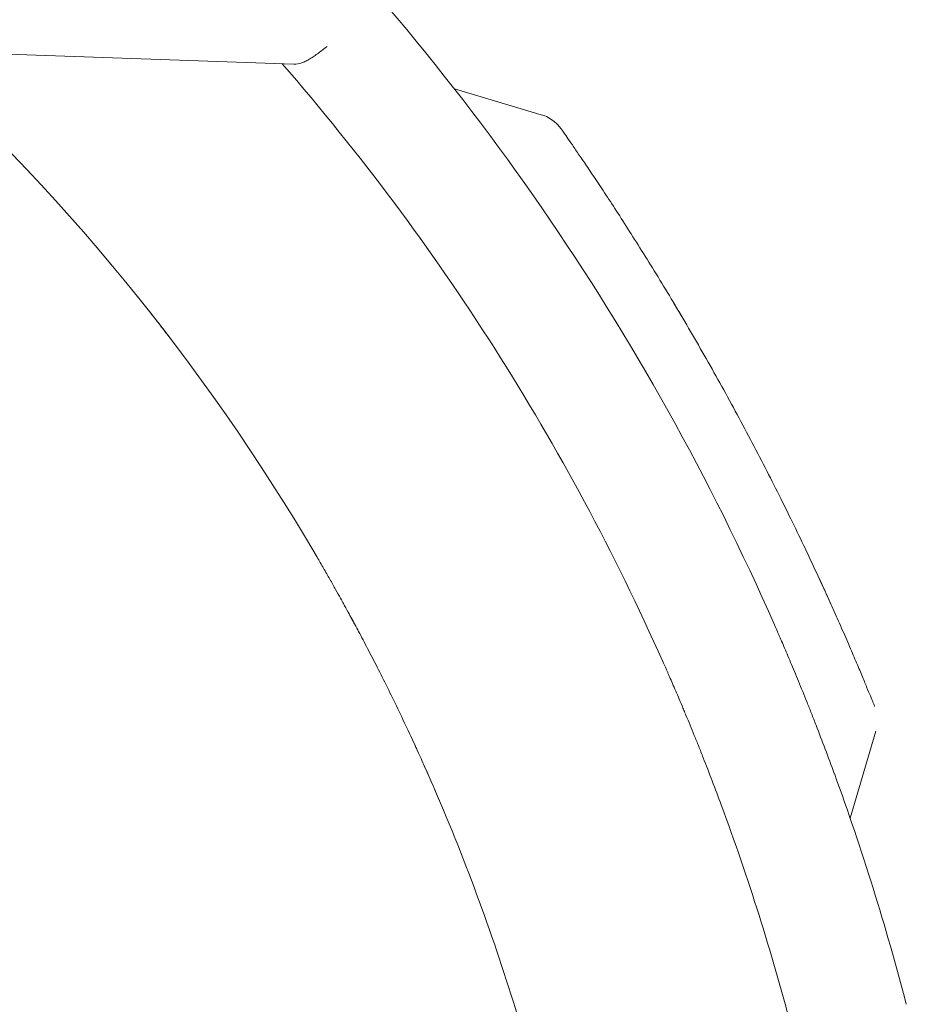
# Model space of a CAD drawing. Units: millimetres. Extents: x -4089 to 5019, y -4262 to 4045.
# Drawn here: x -502 to -267, y -1310 to -1049 of the extents above; entities that cross this region are included whole.
import ezdxf

# ---------------------------------------------------------------- set-up
doc = ezdxf.new("R2010")
doc.units = ezdxf.units.MM
doc.header["$LTSCALE"] = 20
doc.layers.add('2d', color=230, linetype='Continuous')

msp = doc.modelspace()

# ---------------------------------------------------------------- linework, layer by layer
at = {"layer": '2d', "lineweight": 0}
for p, q in [((-429.02, -1060.99), (-525.76, -1057.61)), ((-386.44, -1067.56), (-363.45, -1074.37)), ((-281.57, -1260.69), (-274.76, -1237.7))]:
    msp.add_line(p, q, dxfattribs=at)
for radius, start, end in [(667, 23.74338, 45.5), (567, 30.3447, 48.4312), (636, 24.01592, 40.98885), (667, 14.59047, 20.09096), (567, 16.9182, 23.3799), (636, 14.75164, 20.31751)]:
    msp.add_arc((-912.17, -1478.04), radius, start, end, dxfattribs=at)
for points, knots in [([(-420.2, -1056.29), (-420.58, -1056.59), (-420.97, -1056.9), (-421.74, -1057.49), (-422.12, -1057.78), (-422.87, -1058.34), (-423.25, -1058.61), (-424, -1059.13), (-424.38, -1059.37), (-425.12, -1059.81), (-425.48, -1060.01), (-426.21, -1060.37), (-426.57, -1060.52), (-427.65, -1060.89), (-428.33, -1061.01), (-429.02, -1060.99)], [-0.00002743, -0.00002743, -0.00002743, -0.00002743, 0.00144212, 0.00144212, 0.00291166, 0.00291166, 0.00438121, 0.00438121, 0.00585075, 0.00585075, 0.0073203, 0.0073203, 0.00878985, 0.00878985, 0.01172894, 0.01172894, 0.01172894, 0.01172894]), ([(-358.1, -1078.22), (-358.63, -1077.45), (-359.27, -1076.77), (-361.01, -1075.36), (-362.19, -1074.74), (-363.45, -1074.37)], [0.1449174, 0.1449174, 0.1449174, 0.1449174, 0.5, 0.5, 1, 1, 1, 1]), ([(-358.1, -1078.22), (-358.07, -1078.25), (-358.07, -1078.25), (-357.94, -1078.44), (-357.78, -1078.67), (-357.3, -1079.36), (-356.99, -1079.81), (-356.2, -1080.94), (-355.73, -1081.62), (-354.65, -1083.18), (-354.04, -1084.08), (-352.68, -1086.07), (-351.92, -1087.18), (-350.3, -1089.59), (-349.42, -1090.9), (-347.55, -1093.71), (-346.56, -1095.21), (-344.46, -1098.4), (-343.36, -1100.09), (-341.08, -1103.63), (-339.9, -1105.48), (-337.46, -1109.33), (-336.21, -1111.33), (-333.64, -1115.47), (-332.33, -1117.61), (-329.66, -1122), (-328.31, -1124.25), (-325.59, -1128.85), (-324.21, -1131.2), (-321.45, -1135.96), (-320.07, -1138.37), (-317.31, -1143.26), (-315.93, -1145.73), (-313.19, -1150.7), (-311.84, -1153.19), (-309.16, -1158.18), (-307.83, -1160.69), (-305.23, -1165.66), (-303.96, -1168.13), (-301.46, -1173.04), (-300.23, -1175.48), (-297.85, -1180.27), (-296.7, -1182.63), (-294.46, -1187.25), (-293.38, -1189.52), (-291.3, -1193.93), (-290.29, -1196.09), (-288.38, -1200.25), (-287.46, -1202.25), (-285.73, -1206.1), (-284.91, -1207.95), (-283.36, -1211.45), (-282.63, -1213.12), (-281.28, -1216.26), (-280.65, -1217.73), (-279.49, -1220.45), (-278.96, -1221.71), (-278, -1224), (-277.58, -1225.03), (-276.82, -1226.85), (-276.49, -1227.65), (-275.94, -1229.01), (-275.71, -1229.57), (-275.36, -1230.43), (-275.23, -1230.74), (-275.12, -1231), (-275.1, -1231.06), (-275.09, -1231.1), (-275.08, -1231.11), (-275.08, -1231.11), (-275.08, -1231.12), (-275.08, -1231.12), (-275.08, -1231.12), (-275.08, -1231.12)], [0, 0, 0, 0, 4.363213, 4.363213, 12.563051, 12.563051, 20.783183, 20.783183, 29.040853, 29.040853, 37.311674, 37.311674, 45.641977, 45.641977, 53.984245, 53.984245, 62.363175, 62.363175, 70.809423, 70.809423, 79.245485, 79.245485, 87.696442, 87.696442, 96.187495, 96.187495, 104.681071, 104.681071, 113.192751, 113.192751, 121.687053, 121.687053, 130.213039, 130.213039, 138.70714, 138.70714, 147.226526, 147.226526, 155.706425, 155.706425, 164.206598, 164.206598, 172.66212, 172.66212, 181.100992, 181.100992, 189.547619, 189.547619, 197.929102, 197.929102, 206.280037, 206.280037, 214.603449, 214.603449, 222.897095, 222.897095, 231.1582, 231.1582, 239.369347, 239.369347, 247.576483, 247.576483, 255.802771, 255.802771, 264.037783, 264.037783, 267.866426, 267.866426, 269.142354, 269.142354, 269.567656, 269.567656, 269.568747, 269.568747, 269.568747, 269.568747]), ([(-328.43, -1124.07), (-328.08, -1124.64), (-327.74, -1125.22), (-326.75, -1126.89), (-326.09, -1127.99), (-325.44, -1129.1)], [101.605485, 101.605485, 101.605485, 101.605485, 103.759129, 103.759129, 107.806753, 107.806753, 107.806753, 107.806753]), ([(-458.24, -1138.28), (-459.67, -1136.37), (-461.1, -1134.48), (-463.56, -1131.28), (-464.59, -1129.95), (-466.12, -1128), (-466.63, -1127.35), (-467.18, -1126.65), (-467.23, -1126.59), (-467.29, -1126.51), (-467.31, -1126.48), (-467.34, -1126.45), (-467.35, -1126.43), (-467.37, -1126.41), (-467.37, -1126.41), (-467.37, -1126.41), (-467.37, -1126.41), (-467.37, -1126.41)], [2.557593, 2.557593, 2.557593, 2.557593, 10.002672, 10.002672, 15.341369, 15.341369, 17.985926, 17.985926, 18.233842, 18.233842, 18.326811, 18.326811, 18.389311, 18.389311, 18.393217, 18.393217, 18.393705, 18.393705, 18.393705, 18.393705]), ([(-300.47, -1175.02), (-300.12, -1175.72), (-299.77, -1176.41), (-298.72, -1178.51), (-298.03, -1179.91), (-297.36, -1181.3)], [160.848758, 160.848758, 160.848758, 160.848758, 163.292119, 163.292119, 168.26011, 168.26011, 168.26011, 168.26011]), ([(-415.86, -1203.88), (-416.1, -1203.44), (-416.36, -1202.97), (-417.02, -1201.78), (-417.46, -1200.99), (-418.42, -1199.28), (-418.94, -1198.36), (-420.02, -1196.46), (-420.59, -1195.48), (-421.72, -1193.51), (-422.29, -1192.53), (-422.85, -1191.59)], [57.789785, 57.789785, 57.789785, 57.789785, 60.081629, 60.081629, 63.360188, 63.360188, 66.638746, 66.638746, 69.917304, 69.917304, 73.195862, 73.195862, 73.195862, 73.195862]), ([(-290.33, -1196.02), (-290.1, -1196.52), (-289.87, -1197), (-288.68, -1199.58), (-287.76, -1201.6), (-286.29, -1204.86), (-285.72, -1206.13), (-285.17, -1207.37)], [186.673109, 186.673109, 186.673109, 186.673109, 188.625074, 188.625074, 197.012907, 197.012907, 202.661696, 202.661696, 202.661696, 202.661696]), ([(-391.72, -1253.04), (-392.56, -1251.11), (-393.42, -1249.14), (-395.18, -1245.19), (-396.08, -1243.21), (-397.9, -1239.25), (-398.82, -1237.28), (-400.66, -1233.38), (-401.59, -1231.46), (-403.42, -1227.69), (-404.34, -1225.85), (-406.13, -1222.26), (-407.02, -1220.52), (-408.74, -1217.18), (-409.57, -1215.57), (-411.18, -1212.51), (-411.95, -1211.06), (-413.34, -1208.47), (-413.99, -1207.28), (-415.04, -1205.36), (-415.45, -1204.61), (-415.86, -1203.88)], [282.855133, 282.855133, 282.855133, 282.855133, 289.173433, 289.173433, 295.491733, 295.491733, 301.810033, 301.810033, 308.128333, 308.128333, 314.446633, 314.446633, 320.764933, 320.764933, 327.083233, 327.083233, 333.401533, 333.401533, 339.05201, 339.05201, 342.873601, 342.873601, 342.873601, 342.873601]), ([(-411.83, -1211.29), (-411.83, -1211.29), (-411.83, -1211.29), (-411.83, -1211.29), (-411.83, -1211.29), (-411.84, -1211.29), (-411.84, -1211.28), (-411.92, -1211.12), (-412.01, -1210.97), (-412.76, -1209.56), (-413.44, -1208.29), (-414.13, -1207.02)], [0, 0, 0, 0, 0.000274, 0.000274, 0.002104, 0.002104, 0.009051, 0.009051, 0.601828, 0.601828, 5.286782, 5.286782, 5.286782, 5.286782]), ([(-301.62, -1209.48), (-301.36, -1210.07), (-301.02, -1210.85), (-300.5, -1212.06), (-300.39, -1212.31), (-300.16, -1212.83), (-300.04, -1213.11), (-299.67, -1213.96), (-299.41, -1214.56), (-298.59, -1216.48), (-297.99, -1217.89), (-297.01, -1220.22), (-296.67, -1221.03), (-295.97, -1222.71), (-295.61, -1223.58), (-294.52, -1226.24), (-293.77, -1228.09), (-292.6, -1231), (-292.21, -1231.99), (-291.41, -1234.01), (-291, -1235.04), (-289.79, -1238.16), (-288.98, -1240.27), (-287.37, -1244.55), (-286.56, -1246.72), (-285.76, -1248.92)], [0, 0, 0, 0, 0.00698765, 0.00698765, 0.00873456, 0.00873456, 0.01048147, 0.01048147, 0.01397529, 0.01397529, 0.02096294, 0.02096294, 0.02445676, 0.02445676, 0.02795058, 0.02795058, 0.03493823, 0.03493823, 0.03843205, 0.03843205, 0.04192587, 0.04192587, 0.04891352, 0.04891352, 0.05590116, 0.05590116, 0.05590116, 0.05590116]), ([(-315.74, -1257.21), (-316.53, -1255.06), (-317.33, -1252.94), (-318.93, -1248.77), (-319.73, -1246.71), (-320.92, -1243.68), (-321.32, -1242.67), (-322.11, -1240.71), (-322.49, -1239.76), (-323.63, -1236.94), (-324.37, -1235.15), (-325.26, -1233.02), (-325.44, -1232.6), (-325.78, -1231.77), (-325.96, -1231.36), (-326.47, -1230.15), (-326.79, -1229.37), (-327.74, -1227.16), (-328.32, -1225.81), (-329.11, -1224), (-329.36, -1223.42), (-329.71, -1222.62), (-329.82, -1222.36), (-330.04, -1221.86), (-330.15, -1221.63), (-330.65, -1220.49), (-330.97, -1219.75), (-331.22, -1219.19)], [0, 0, 0, 0, 0.00678049, 0.00678049, 0.01356097, 0.01356097, 0.01695122, 0.01695122, 0.02034146, 0.02034146, 0.02712195, 0.02712195, 0.02881707, 0.02881707, 0.03051219, 0.03051219, 0.03390244, 0.03390244, 0.04068292, 0.04068292, 0.04407317, 0.04407317, 0.04576829, 0.04576829, 0.04746341, 0.04746341, 0.0542439, 0.0542439, 0.0542439, 0.0542439]), ([(-396.35, -1242.61), (-396.48, -1242.34), (-396.61, -1242.06), (-397.36, -1240.41), (-398.02, -1239), (-398.7, -1237.54)], [17.220842, 17.220842, 17.220842, 17.220842, 18.579711, 18.579711, 25.262261, 25.262261, 25.262261, 25.262261]), ([(-392.12, -1252.12), (-392.78, -1250.6), (-393.5, -1248.97), (-394.5, -1246.71), (-394.75, -1246.17), (-395, -1245.61)], [0, 0, 0, 0, 9.258177, 9.258177, 12.1602, 12.1602, 12.1602, 12.1602])]:
    msp.add_open_spline(points, degree=3, knots=knots, dxfattribs=at)
msp.add_open_spline([(-390.73, -1255.34), (-391.09, -1254.51), (-391.46, -1253.65), (-391.85, -1252.75)], degree=3, dxfattribs=at)

doc.saveas('drawing.dxf')
